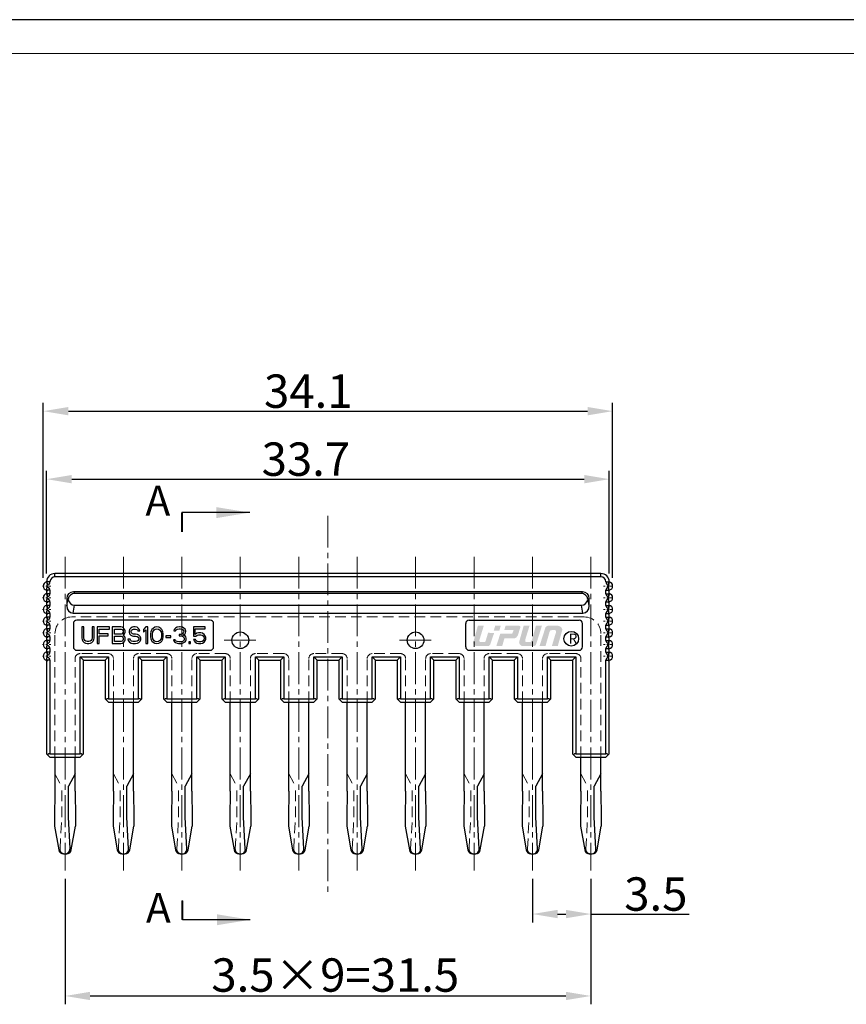
# Model space of a CAD drawing. Units: millimetres. Extents: x 0 to 171, y 0 to 121.
# Drawn here: x 58 to 108, y 62 to 121 of the extents above; entities that cross this region are included whole.
import ezdxf
from ezdxf.enums import TextEntityAlignment as Align

# ---------------------------------------------------------------- set-up
doc = ezdxf.new("R2010")
doc.units = ezdxf.units.MM
for name, pattern in [('CENTER', [0.6, 0.375, -0.075, 0.075, -0.075]), ('CENTER2', [28.575, 19.05, -3.175, 3.175, -3.175]), ('DASHED2', [9.525, 6.35, -3.175])]:
    doc.linetypes.add(name, pattern=pattern)
doc.layers.get('Defpoints').update_dxf_attribs({"color": 8})
doc.layers.add('cu', color=3, linetype='Continuous', lineweight=25)
for name, color, linetype in [('dian', 1, 'CENTER2'), ('Dim', 4, 'Continuous'), ('XI', 7, 'Continuous'), ('xu', 2, 'DASHED2'), ('细实线层', 7, 'Continuous'), ('轮廓线层', 3, 'Continuous')]:
    doc.layers.add(name, color=color, linetype=linetype)
doc.styles.add('Dim', font='txt.shx', dxfattribs={"width": 0.9})
doc.styles.get("Standard").update_dxf_attribs({"font": 'txt', "bigfont": 'gbcbig.shx'})
doc.dimstyles.new('1比1', dxfattribs={"dimtxt": 3.5, "dimasz": 2.5, "dimexe": 1.25, "dimexo": 0, "dimgap": 0.5, "dimtad": 1, "dimdec": 1, "dimzin": 0, "dimdsep": 46, "dimtxsty": 'Dim', "dimcen": -2.5, "dimadec": 0, "dimazin": 0, "dimtfac": 1, "dimtdec": 1, "dimtmove": 0, "dimatfit": 3, "dimfxl": 0, "dimtolj": 1, "dimtzin": 0, "dimarcsym": 0})
doc.dimstyles.new('1比1-S', dxfattribs={"dimtxt": 2, "dimasz": 1.5, "dimexe": 0.5, "dimexo": 0.5, "dimgap": 0.2, "dimtad": 1, "dimdsep": 46, "dimtxsty": 'Dim', "dimcen": 0, "dimadec": 1, "dimazin": 2, "dimtfac": 1, "dimtmove": 0, "dimatfit": 3, "dimfxl": 0, "dimtolj": 1, "dimtzin": 0, "dimarcsym": 0})

# ---------------------------------------------------------------- blocks, each defined once
blk = doc.blocks.new('*D89')
at = {"layer": 'Defpoints', "color": 0, "lineweight": 15}
for p in [(60.974, 69.705), (92.474, 69.705), (92.474, 62.187)]:
    blk.add_point(p, dxfattribs=at)
at = {"layer": 'Dim', "color": 0, "lineweight": -2}
for p, q in [((60.974, 69.205), (60.974, 61.687)), ((92.474, 69.205), (92.474, 61.687)), ((62.474, 62.187), (90.974, 62.187))]:
    blk.add_line(p, q, dxfattribs=at)
at = {"layer": 'Dim', "color": 0, "lineweight": 15}
for points in [[(62.474, 62.437), (62.474, 61.937), (60.974, 62.187)], [(90.974, 62.437), (90.974, 61.937), (92.474, 62.187)]]:
    blk.add_solid(points, dxfattribs=at)
at = {"layer": 'Dim', "color": 0, "lineweight": 15, "insert": (77.162, 63.442), "char_height": 2, "attachment_point": 5, "style": 'Dim'}
blk.add_mtext('\\A1;3.5{\\Ftxt,gbcbig|c134;×}9=31.5', dxfattribs=at)
blk = doc.blocks.new('*D90')
at = {"layer": 'Defpoints', "color": 0, "lineweight": 15}
for p in [(88.974, 69.705), (92.474, 69.705), (92.474, 67.097)]:
    blk.add_point(p, dxfattribs=at)
at = {"layer": 'Dim', "color": 0, "lineweight": -2}
for p, q in [((88.974, 69.205), (88.974, 66.597)), ((92.474, 69.205), (92.474, 66.597)), ((90.474, 67.097), (90.974, 67.097)), ((92.474, 67.097), (98.361, 67.097))]:
    blk.add_line(p, q, dxfattribs=at)
at = {"layer": 'Dim', "color": 0, "lineweight": 15}
for points in [[(90.474, 67.347), (90.474, 66.847), (88.974, 67.097)], [(90.974, 67.347), (90.974, 66.847), (92.474, 67.097)]]:
    blk.add_solid(points, dxfattribs=at)
at = {"layer": 'Dim', "color": 0, "lineweight": 15, "insert": (96.361, 68.297), "char_height": 2, "attachment_point": 5, "style": 'Dim'}
blk.add_mtext('\\A1;3.5', dxfattribs=at)
blk = doc.blocks.new('*D91')
at = {"layer": 'Defpoints', "color": 0, "lineweight": 15}
for p in [(93.574, 93.162), (59.874, 87.005), (93.574, 87.005)]:
    blk.add_point(p, dxfattribs=at)
at = {"layer": 'Dim', "color": 0, "lineweight": -2}
for p, q in [((59.874, 87.505), (59.874, 93.662)), ((93.574, 87.505), (93.574, 93.662)), ((61.374, 93.162), (92.074, 93.162))]:
    blk.add_line(p, q, dxfattribs=at)
at = {"layer": 'Dim', "color": 0, "lineweight": 15}
for points in [[(61.374, 93.412), (61.374, 92.912), (59.874, 93.162)], [(92.074, 93.412), (92.074, 92.912), (93.574, 93.162)]]:
    blk.add_solid(points, dxfattribs=at)
at = {"layer": 'Dim', "color": 0, "lineweight": 15, "insert": (75.4, 94.362), "char_height": 2, "attachment_point": 5, "style": 'Dim'}
blk.add_mtext('\\A1;33.7', dxfattribs=at)
blk = doc.blocks.new('*D92')
at = {"layer": 'Defpoints', "color": 0, "lineweight": 15}
for p in [(93.774, 97.237), (59.674, 86.755), (93.774, 86.755)]:
    blk.add_point(p, dxfattribs=at)
at = {"layer": 'Dim', "color": 0, "lineweight": -2}
for p, q in [((59.674, 87.255), (59.674, 97.737)), ((93.774, 87.255), (93.774, 97.737)), ((61.174, 97.237), (92.274, 97.237))]:
    blk.add_line(p, q, dxfattribs=at)
at = {"layer": 'Dim', "color": 0, "lineweight": 15}
for points in [[(61.174, 97.487), (61.174, 96.987), (59.674, 97.237)], [(92.274, 97.487), (92.274, 96.987), (93.774, 97.237)]]:
    blk.add_solid(points, dxfattribs=at)
at = {"layer": 'Dim', "color": 0, "lineweight": 15, "insert": (75.544, 98.437), "char_height": 2, "attachment_point": 5, "style": 'Dim'}
blk.add_mtext('\\A1;34.1', dxfattribs=at)

msp = doc.modelspace()

# ---------------------------------------------------------------- hatches: boundary and pattern name
at = {"layer": 'XI'}
h = msp.add_hatch(color=256, dxfattribs=at)
h.paths.add_polyline_path([(86.677, 83.946), (86.312, 83.954), (86.168, 83.462), (86.15, 83.435), (86.13, 83.413), (86.099, 83.404), (85.872, 83.394), (85.832, 83.412), (85.803, 83.431), (85.794, 83.451), (85.795, 83.528), (86.059, 84.385), (85.793, 84.385), (85.704, 84.385), (85.43, 83.403), (85.431, 83.352), (85.439, 83.309), (85.457, 83.272), (85.496, 83.222), (85.543, 83.189), (85.583, 83.166), (85.603, 83.157), (86.338, 83.157), (86.373, 83.179), (86.437, 83.241)])
h.paths.add_polyline_path([(87.073, 84.385), (86.738, 84.385), (86.657, 84.089), (86.993, 84.089)])
h.paths.add_polyline_path([(88.243, 84.309), (88.234, 84.338), (88.215, 84.357), (88.163, 84.385), (87.365, 84.385), (87.284, 84.119), (87.841, 84.119), (87.762, 83.901), (87.043, 83.901), (86.807, 83.157), (87.161, 83.157), (87.292, 83.624), (87.918, 83.624), (87.997, 83.672), (88.05, 83.728), (88.089, 83.785), (88.242, 84.259)])
h = msp.add_hatch(color=256, dxfattribs=at)
h.paths.add_polyline_path([(90.755, 84.158), (90.745, 84.205), (90.687, 84.29), (90.643, 84.324), (90.598, 84.349), (90.543, 84.367), (90.443, 84.385), (89.974, 84.385), (89.862, 84.367), (89.816, 84.339), (89.777, 84.309), (89.748, 84.271), (89.393, 83.157), (89.751, 83.157), (89.997, 84.014), (90.017, 84.053), (90.035, 84.08), (90.055, 84.1), (90.083, 84.11), (90.305, 84.119), (90.352, 84.101), (90.38, 84.082), (90.381, 84.062), (90.39, 84.045), (90.39, 84.013), (90.132, 83.157), (90.487, 83.157), (90.755, 84.111)])
h.paths.add_polyline_path([(89.542, 84.385), (89.183, 84.385), (88.929, 83.501), (88.912, 83.465), (88.892, 83.434), (88.871, 83.414), (88.842, 83.404), (88.612, 83.395), (88.573, 83.413), (88.546, 83.43), (88.535, 83.452), (88.535, 83.528), (88.801, 84.385), (88.446, 84.385), (88.174, 83.399), (88.176, 83.356), (88.186, 83.308), (88.242, 83.226), (88.278, 83.198), (88.347, 83.157), (89.081, 83.157), (89.118, 83.179), (89.155, 83.207), (89.183, 83.245)])

# ---------------------------------------------------------------- linework, layer by layer
at = {"layer": 'cu', "color": 1, "linetype": 'CENTER', "lineweight": 15, "ltscale": 0.2}
for p, q in [((59.624, 86.755), (60.224, 86.755)), ((59.924, 86.455), (59.924, 87.055)), ((93.224, 86.755), (93.824, 86.755)), ((93.524, 86.455), (93.524, 87.055)), ((59.924, 85.755), (59.924, 86.355)), ((93.524, 85.755), (93.524, 86.355)), ((59.624, 86.055), (60.224, 86.055)), ((59.924, 85.055), (59.924, 85.655)), ((93.224, 86.055), (93.824, 86.055)), ((93.524, 85.055), (93.524, 85.655)), ((59.624, 85.355), (60.224, 85.355)), ((93.224, 85.355), (93.824, 85.355)), ((59.624, 84.655), (60.224, 84.655)), ((59.924, 84.355), (59.924, 84.955)), ((93.224, 84.655), (93.824, 84.655)), ((93.524, 84.355), (93.524, 84.955)), ((59.624, 83.955), (60.224, 83.955)), ((59.924, 83.655), (59.924, 84.255)), ((93.224, 83.955), (93.824, 83.955)), ((93.524, 83.655), (93.524, 84.255)), ((59.624, 83.255), (60.224, 83.255)), ((59.924, 82.955), (59.924, 83.555)), ((93.224, 83.255), (93.824, 83.255)), ((93.524, 82.955), (93.524, 83.555)), ((59.924, 82.255), (59.924, 82.855)), ((93.524, 82.255), (93.524, 82.855)), ((59.624, 82.555), (60.224, 82.555)), ((93.224, 82.555), (93.824, 82.555))]:
    msp.add_line(p, q, dxfattribs=at)
at = {"layer": 'dian', "lineweight": 15, "ltscale": 0.1}
for p, q in [((76.724, 90.966), (76.724, 68.227)), ((60.974, 88.505), (60.974, 69.705)), ((64.474, 88.505), (64.474, 69.705)), ((67.974, 88.505), (67.974, 69.705)), ((71.474, 88.505), (71.474, 69.705)), ((74.974, 88.505), (74.974, 69.705)), ((78.474, 88.505), (78.474, 69.705)), ((81.974, 88.505), (81.974, 69.705)), ((85.474, 88.505), (85.474, 69.705)), ((88.974, 88.505), (88.974, 69.705)), ((92.474, 88.505), (92.474, 69.705)), ((70.499, 83.505), (72.449, 83.505)), ((80.999, 83.505), (82.949, 83.505))]:
    msp.add_line(p, q, dxfattribs=at)
at = {"layer": 'Dim', "lineweight": 15, "const_width": 0.125}
for points in [[(67.974, 90.005), (67.974, 91.158)], [(68.005, 67.909), (68.005, 66.755)]]:
    msp.add_lwpolyline(points, dxfattribs=at)
at = {"layer": 'XI'}
msp.add_circle((91.297, 83.598), 0.44, dxfattribs=at)
at = {"layer": 'xu', "lineweight": 15, "ltscale": 0.1}
for p, q in [((92.074, 84.905), (61.374, 84.905)), ((60.374, 76.505), (60.374, 83.905)), ((93.074, 76.505), (93.074, 83.905)), ((63.574, 82.705), (61.874, 82.705)), ((67.074, 82.705), (65.374, 82.705)), ((70.574, 82.705), (68.874, 82.705)), ((74.074, 82.705), (72.374, 82.705)), ((77.574, 82.705), (75.874, 82.705)), ((81.074, 82.705), (79.374, 82.705)), ((84.574, 82.705), (82.874, 82.705)), ((88.074, 82.705), (86.374, 82.705)), ((91.574, 82.705), (89.874, 82.705)), ((61.574, 76.505), (61.574, 82.405)), ((63.874, 79.805), (63.874, 82.405)), ((65.074, 79.805), (65.074, 82.405)), ((67.374, 79.805), (67.374, 82.405)), ((68.574, 79.805), (68.574, 82.405)), ((70.874, 79.805), (70.874, 82.405)), ((72.074, 79.805), (72.074, 82.405)), ((74.374, 79.805), (74.374, 82.405)), ((75.574, 79.805), (75.574, 82.405)), ((77.874, 79.805), (77.874, 82.405)), ((79.074, 79.805), (79.074, 82.405)), ((81.374, 79.805), (81.374, 82.405)), ((82.574, 79.805), (82.574, 82.405)), ((84.874, 79.805), (84.874, 82.405)), ((86.074, 79.805), (86.074, 82.405)), ((88.374, 79.805), (88.374, 82.405)), ((89.574, 79.805), (89.574, 82.405)), ((91.874, 76.505), (91.874, 82.405)), ((60.374, 75.505), (60.774, 74.755)), ((63.874, 75.505), (64.274, 74.755)), ((67.374, 75.505), (67.774, 74.755)), ((70.874, 75.505), (71.274, 74.755)), ((74.374, 75.505), (74.774, 74.755)), ((77.874, 75.505), (78.274, 74.755)), ((81.374, 75.505), (81.774, 74.755)), ((84.874, 75.505), (85.274, 74.755)), ((88.374, 75.505), (88.774, 74.755)), ((91.874, 75.505), (92.274, 74.755)), ((60.774, 72.905), (60.774, 74.755)), ((64.274, 72.905), (64.274, 74.755)), ((67.774, 72.905), (67.774, 74.755)), ((71.274, 72.905), (71.274, 74.755)), ((74.774, 72.905), (74.774, 74.755)), ((78.274, 72.905), (78.274, 74.755)), ((81.774, 72.905), (81.774, 74.755)), ((85.274, 72.905), (85.274, 74.755)), ((88.774, 72.905), (88.774, 74.755)), ((92.274, 72.905), (92.274, 74.755)), ((60.674, 70.999), (60.774, 72.905)), ((64.174, 70.999), (64.274, 72.905)), ((67.674, 70.999), (67.774, 72.905)), ((71.174, 70.999), (71.274, 72.905)), ((74.674, 70.999), (74.774, 72.905)), ((78.174, 70.999), (78.274, 72.905)), ((81.674, 70.999), (81.774, 72.905)), ((85.174, 70.999), (85.274, 72.905)), ((88.674, 70.999), (88.774, 72.905)), ((92.174, 70.999), (92.274, 72.905))]:
    msp.add_line(p, q, dxfattribs=at)
for centre, radius, start, end in [((61.374, 83.905), 1, 90, 180), ((92.074, 83.905), 1, 0, 90), ((61.874, 82.405), 0.3, 90, 180), ((63.574, 82.405), 0.3, 0, 90), ((65.374, 82.405), 0.3, 90, 180), ((67.074, 82.405), 0.3, 0, 90), ((68.874, 82.405), 0.3, 90, 180), ((70.574, 82.405), 0.3, 0, 90), ((72.374, 82.405), 0.3, 90, 180), ((74.074, 82.405), 0.3, 0, 90), ((75.874, 82.405), 0.3, 90, 180), ((77.574, 82.405), 0.3, 0, 90), ((79.374, 82.405), 0.3, 90, 180), ((81.074, 82.405), 0.3, 0, 90), ((82.874, 82.405), 0.3, 90, 180), ((84.574, 82.405), 0.3, 0, 90), ((86.374, 82.405), 0.3, 90, 180), ((88.074, 82.405), 0.3, 0, 90), ((89.874, 82.405), 0.3, 90, 180), ((91.574, 82.405), 0.3, 0, 90), ((60.954, 70.985), 0.28, 177, 270), ((64.454, 70.985), 0.28, 177, 270), ((67.954, 70.985), 0.28, 177, 270), ((71.454, 70.985), 0.28, 177, 270), ((74.954, 70.985), 0.28, 177, 270), ((78.454, 70.985), 0.28, 177, 270), ((81.954, 70.985), 0.28, 177, 270), ((85.454, 70.985), 0.28, 177, 270), ((88.954, 70.985), 0.28, 177, 270), ((92.454, 70.985), 0.28, 177, 270)]:
    msp.add_arc(centre, radius, start, end, dxfattribs=at)
at = {"layer": '细实线层', "linetype": 'Continuous'}
msp.add_line((170.688, 120.701), (0, 120.701), dxfattribs=at)
at = {"layer": '轮廓线层', "lineweight": 15}
msp.add_line((168.656, 118.669), (2.032, 118.669), dxfattribs=at)
at = {"layer": '轮廓线层'}
for p, q in [((60.374, 87.305), (60.374, 87.505)), ((93.074, 87.505), (60.374, 87.505)), ((93.074, 87.305), (93.074, 87.505)), ((59.874, 87.005), (59.874, 86.999)), ((60.074, 87.005), (59.874, 87.005)), ((59.874, 86.999), (59.914, 86.804)), ((60.074, 86.999), (59.874, 86.999)), ((60.074, 87.005), (60.074, 86.999)), ((93.074, 87.305), (60.374, 87.305)), ((93.374, 87.005), (93.574, 87.005)), ((93.374, 86.999), (93.374, 87.005)), ((93.374, 86.999), (93.574, 86.999)), ((93.574, 86.999), (93.534, 86.804)), ((93.574, 86.999), (93.574, 87.005)), ((59.874, 86.51), (59.914, 86.706)), ((59.874, 86.51), (59.874, 86.299)), ((60.074, 86.51), (59.874, 86.51)), ((59.874, 86.299), (59.914, 86.104)), ((60.074, 86.299), (59.874, 86.299)), ((60.074, 86.51), (60.074, 86.299)), ((61.473, 86.405), (61.56, 86.317)), ((91.976, 86.405), (61.473, 86.405)), ((91.888, 86.317), (61.56, 86.317)), ((91.976, 86.405), (91.888, 86.317)), ((93.374, 86.51), (93.574, 86.51)), ((93.374, 86.299), (93.374, 86.51)), ((93.374, 86.299), (93.574, 86.299)), ((93.574, 86.51), (93.534, 86.706)), ((93.574, 86.299), (93.534, 86.104)), ((93.574, 86.299), (93.574, 86.51)), ((59.874, 85.81), (59.914, 86.006)), ((59.874, 85.81), (59.874, 85.599)), ((60.074, 85.81), (59.874, 85.81)), ((59.874, 85.599), (59.914, 85.404)), ((60.074, 85.599), (59.874, 85.599)), ((60.074, 85.81), (60.074, 85.599)), ((61.074, 86.006), (61.074, 85.563)), ((61.074, 86.006), (61.144, 85.936)), ((61.074, 85.563), (61.144, 85.936)), ((61.144, 85.936), (61.165, 85.972)), ((61.461, 85.138), (61.549, 85.605)), ((61.549, 85.605), (91.9, 85.605)), ((91.988, 85.138), (91.9, 85.605)), ((92.283, 85.972), (92.304, 85.936)), ((92.374, 86.006), (92.304, 85.936)), ((92.374, 85.563), (92.304, 85.936)), ((92.374, 85.563), (92.374, 86.006)), ((93.374, 85.81), (93.574, 85.81)), ((93.374, 85.599), (93.374, 85.81)), ((93.374, 85.599), (93.574, 85.599)), ((93.574, 85.81), (93.534, 86.006)), ((93.574, 85.599), (93.534, 85.404)), ((93.574, 85.599), (93.574, 85.81)), ((59.874, 85.11), (59.914, 85.306)), ((59.874, 85.11), (59.874, 84.899)), ((60.074, 85.11), (59.874, 85.11)), ((60.074, 85.11), (60.074, 84.899)), ((61.461, 85.138), (91.988, 85.138)), ((93.374, 85.11), (93.574, 85.11)), ((93.374, 84.899), (93.374, 85.11)), ((93.574, 85.11), (93.534, 85.306)), ((93.574, 84.899), (93.574, 85.11)), ((59.874, 84.899), (59.914, 84.704)), ((60.074, 84.899), (59.874, 84.899)), ((59.874, 84.41), (59.914, 84.606)), ((59.874, 84.41), (59.874, 84.199)), ((60.074, 84.41), (59.874, 84.41)), ((60.074, 84.41), (60.074, 84.199)), ((61.474, 84.505), (61.474, 83.105)), ((69.674, 84.705), (61.674, 84.705)), ((69.874, 83.105), (69.874, 84.505)), ((84.974, 83.105), (84.974, 84.505)), ((85.174, 84.705), (91.774, 84.705)), ((91.974, 83.105), (91.974, 84.505)), ((93.374, 84.899), (93.574, 84.899)), ((93.374, 84.41), (93.574, 84.41)), ((93.374, 84.199), (93.374, 84.41)), ((93.574, 84.899), (93.534, 84.704)), ((93.574, 84.41), (93.534, 84.606)), ((93.574, 84.199), (93.574, 84.41)), ((59.874, 84.199), (59.914, 84.004)), ((60.074, 84.199), (59.874, 84.199)), ((59.874, 83.71), (59.914, 83.906)), ((61.974, 84.305), (61.974, 83.645)), ((62.099, 84.305), (61.974, 84.305)), ((62.099, 83.645), (62.099, 84.305)), ((62.599, 84.305), (62.599, 83.645)), ((62.724, 84.305), (62.599, 84.305)), ((62.724, 83.645), (62.724, 84.305)), ((62.891, 84.305), (62.891, 83.305)), ((63.641, 84.305), (62.891, 84.305)), ((63.016, 83.9), (63.016, 84.177)), ((63.016, 84.177), (63.641, 84.177)), ((63.558, 83.9), (63.016, 83.9)), ((63.558, 83.773), (63.558, 83.9)), ((63.641, 84.177), (63.641, 84.305)), ((63.808, 84.305), (63.808, 83.305)), ((64.308, 84.305), (63.808, 84.305)), ((63.933, 83.879), (63.933, 84.177)), ((63.933, 84.177), (64.329, 84.177)), ((64.329, 83.879), (63.933, 83.879)), ((64.412, 84.283), (64.308, 84.305)), ((64.329, 84.177), (64.391, 84.156)), ((64.391, 83.9), (64.329, 83.879)), ((64.391, 84.156), (64.433, 84.113)), ((64.433, 83.943), (64.391, 83.9)), ((64.495, 84.219), (64.412, 84.283)), ((64.433, 84.113), (64.454, 84.049)), ((64.454, 84.007), (64.433, 83.943)), ((64.454, 84.049), (64.454, 84.007)), ((64.454, 83.815), (64.495, 83.836)), ((64.495, 83.794), (64.454, 83.815)), ((64.558, 84.134), (64.495, 84.219)), ((64.495, 83.836), (64.558, 83.922)), ((64.579, 84.07), (64.558, 84.134)), ((64.558, 83.922), (64.579, 83.985)), ((64.579, 83.985), (64.579, 84.07)), ((64.829, 84.156), (64.808, 84.07)), ((64.808, 84.07), (64.808, 83.985)), ((64.808, 83.985), (64.829, 83.9)), ((64.912, 84.241), (64.829, 84.156)), ((64.829, 83.9), (64.912, 83.815)), ((64.995, 84.283), (64.912, 84.241)), ((64.912, 83.815), (64.995, 83.773)), ((64.933, 84.049), (64.954, 84.113)), ((64.933, 84.007), (64.933, 84.049)), ((64.954, 83.943), (64.933, 84.007)), ((64.954, 84.113), (65.016, 84.156)), ((65.016, 83.9), (64.954, 83.943)), ((65.079, 84.305), (64.995, 84.283)), ((65.016, 84.156), (65.079, 84.177)), ((65.079, 83.879), (65.016, 83.9)), ((65.183, 84.305), (65.079, 84.305)), ((65.079, 84.177), (65.204, 84.177)), ((65.204, 83.879), (65.079, 83.879)), ((65.287, 84.283), (65.183, 84.305)), ((65.204, 84.177), (65.266, 84.156)), ((65.308, 83.858), (65.204, 83.879)), ((65.266, 84.156), (65.308, 84.113)), ((65.37, 84.219), (65.287, 84.283)), ((65.308, 84.113), (65.329, 84.07)), ((65.391, 83.815), (65.308, 83.858)), ((65.329, 84.07), (65.454, 84.07)), ((65.433, 84.134), (65.37, 84.219)), ((65.474, 83.73), (65.391, 83.815)), ((65.454, 84.07), (65.433, 84.134)), ((65.808, 84.305), (65.683, 84.156)), ((65.683, 84.156), (65.683, 83.985)), ((65.683, 83.985), (65.808, 84.134)), ((65.933, 84.305), (65.808, 84.305)), ((65.808, 84.134), (65.808, 83.305)), ((65.933, 83.305), (65.933, 84.305)), ((66.12, 84.007), (66.099, 83.9)), ((66.099, 83.9), (66.099, 83.709)), ((66.141, 84.07), (66.12, 84.007)), ((66.183, 84.156), (66.141, 84.07)), ((66.245, 84.219), (66.183, 84.156)), ((66.204, 83.879), (66.224, 84.007)), ((66.204, 83.73), (66.204, 83.879)), ((66.224, 84.007), (66.308, 84.134)), ((66.349, 84.283), (66.245, 84.219)), ((66.308, 84.134), (66.37, 84.177)), ((66.474, 84.305), (66.349, 84.283)), ((66.37, 84.177), (66.474, 84.198)), ((66.599, 84.283), (66.474, 84.305)), ((66.474, 84.198), (66.579, 84.177)), ((66.579, 84.177), (66.641, 84.134)), ((66.704, 84.219), (66.599, 84.283)), ((66.641, 84.134), (66.724, 84.007)), ((66.766, 84.156), (66.704, 84.219)), ((66.724, 84.007), (66.745, 83.879)), ((66.745, 83.879), (66.745, 83.73)), ((66.808, 84.07), (66.766, 84.156)), ((66.829, 84.007), (66.808, 84.07)), ((66.849, 83.9), (66.829, 84.007)), ((66.849, 83.709), (66.849, 83.9)), ((67.516, 84.156), (67.495, 84.07)), ((67.495, 84.07), (67.599, 84.07)), ((67.599, 84.241), (67.516, 84.156)), ((67.683, 84.283), (67.599, 84.241)), ((67.599, 84.07), (67.641, 84.134)), ((67.641, 84.134), (67.704, 84.177)), ((67.829, 84.305), (67.683, 84.283)), ((67.704, 84.177), (67.808, 84.198)), ((67.808, 84.198), (67.891, 84.198)), ((67.808, 83.858), (67.808, 83.773)), ((67.891, 83.858), (67.808, 83.858)), ((67.87, 84.305), (67.829, 84.305)), ((68.016, 84.283), (67.87, 84.305)), ((67.891, 84.198), (67.995, 84.177)), ((68.016, 83.9), (67.891, 83.858)), ((67.995, 84.177), (68.058, 84.134)), ((68.099, 84.241), (68.016, 84.283)), ((68.058, 83.943), (68.016, 83.9)), ((68.058, 84.134), (68.099, 84.07)), ((68.099, 84.028), (68.058, 83.943)), ((68.058, 83.815), (68.141, 83.879)), ((68.162, 83.773), (68.058, 83.815)), ((68.183, 84.156), (68.099, 84.241)), ((68.099, 84.07), (68.099, 84.028)), ((68.141, 83.879), (68.183, 83.943)), ((68.204, 84.07), (68.183, 84.156)), ((68.183, 83.943), (68.204, 84.028)), ((68.204, 84.028), (68.204, 84.07)), ((68.662, 84.305), (68.662, 83.751)), ((69.37, 84.305), (68.662, 84.305)), ((68.766, 83.858), (68.766, 84.198)), ((68.766, 84.198), (69.37, 84.198)), ((68.87, 83.922), (68.766, 83.858)), ((68.808, 83.751), (68.891, 83.815)), ((68.974, 83.943), (68.87, 83.922)), ((68.891, 83.815), (68.974, 83.836)), ((69.099, 83.943), (68.974, 83.943)), ((68.974, 83.836), (69.099, 83.836)), ((69.204, 83.922), (69.099, 83.943)), ((69.099, 83.836), (69.183, 83.815)), ((69.183, 83.815), (69.245, 83.773)), ((69.308, 83.858), (69.204, 83.922)), ((69.37, 83.773), (69.308, 83.858)), ((69.37, 84.198), (69.37, 84.305)), ((93.374, 84.199), (93.574, 84.199)), ((93.574, 84.199), (93.534, 84.004)), ((93.574, 83.71), (93.534, 83.906)), ((59.874, 83.71), (59.874, 83.499)), ((60.074, 83.71), (59.874, 83.71)), ((59.874, 83.499), (59.914, 83.304)), ((60.074, 83.499), (59.874, 83.499)), ((60.074, 83.71), (60.074, 83.499)), ((61.974, 83.645), (61.995, 83.539)), ((61.995, 83.539), (62.037, 83.453)), ((62.037, 83.453), (62.12, 83.368)), ((62.12, 83.56), (62.099, 83.645)), ((62.162, 83.496), (62.12, 83.56)), ((62.12, 83.368), (62.204, 83.326)), ((62.224, 83.453), (62.162, 83.496)), ((62.204, 83.326), (62.308, 83.305)), ((62.308, 83.432), (62.224, 83.453)), ((62.391, 83.432), (62.308, 83.432)), ((62.308, 83.305), (62.391, 83.305)), ((62.474, 83.453), (62.391, 83.432)), ((62.391, 83.305), (62.495, 83.326)), ((62.537, 83.496), (62.474, 83.453)), ((62.495, 83.326), (62.579, 83.368)), ((62.579, 83.56), (62.537, 83.496)), ((62.599, 83.645), (62.579, 83.56)), ((62.579, 83.368), (62.662, 83.453)), ((62.662, 83.453), (62.704, 83.539)), ((62.704, 83.539), (62.724, 83.645)), ((62.891, 83.305), (63.016, 83.305)), ((63.016, 83.305), (63.016, 83.773)), ((63.016, 83.773), (63.558, 83.773)), ((63.808, 83.305), (64.308, 83.305)), ((63.933, 83.432), (63.933, 83.751)), ((63.933, 83.751), (64.329, 83.751)), ((64.329, 83.432), (63.933, 83.432)), ((64.308, 83.305), (64.412, 83.326)), ((64.329, 83.751), (64.391, 83.73)), ((64.391, 83.453), (64.329, 83.432)), ((64.391, 83.73), (64.433, 83.688)), ((64.433, 83.496), (64.391, 83.453)), ((64.412, 83.326), (64.495, 83.39)), ((64.433, 83.688), (64.454, 83.624)), ((64.454, 83.56), (64.433, 83.496)), ((64.454, 83.624), (64.454, 83.56)), ((64.558, 83.709), (64.495, 83.794)), ((64.495, 83.39), (64.558, 83.475)), ((64.579, 83.645), (64.558, 83.709)), ((64.558, 83.475), (64.579, 83.539)), ((64.579, 83.539), (64.579, 83.645)), ((64.745, 83.581), (64.766, 83.496)), ((64.87, 83.581), (64.745, 83.581)), ((64.766, 83.496), (64.829, 83.39)), ((64.829, 83.39), (64.933, 83.326)), ((64.891, 83.517), (64.87, 83.581)), ((64.954, 83.453), (64.891, 83.517)), ((64.933, 83.326), (65.037, 83.305)), ((65.037, 83.432), (64.954, 83.453)), ((64.995, 83.773), (65.079, 83.751)), ((65.204, 83.432), (65.037, 83.432)), ((65.037, 83.305), (65.204, 83.305)), ((65.079, 83.751), (65.204, 83.751)), ((65.204, 83.751), (65.287, 83.73)), ((65.287, 83.453), (65.204, 83.432)), ((65.204, 83.305), (65.308, 83.326)), ((65.287, 83.73), (65.349, 83.688)), ((65.349, 83.496), (65.287, 83.453)), ((65.308, 83.326), (65.391, 83.368)), ((65.349, 83.688), (65.391, 83.624)), ((65.391, 83.56), (65.349, 83.496)), ((65.391, 83.624), (65.391, 83.56)), ((65.391, 83.368), (65.474, 83.453)), ((65.516, 83.645), (65.474, 83.73)), ((65.474, 83.453), (65.516, 83.539)), ((65.516, 83.539), (65.516, 83.645)), ((65.808, 83.305), (65.933, 83.305)), ((66.099, 83.709), (66.12, 83.602)), ((66.12, 83.602), (66.141, 83.539)), ((66.141, 83.539), (66.183, 83.453)), ((66.183, 83.453), (66.245, 83.39)), ((66.224, 83.602), (66.204, 83.73)), ((66.308, 83.475), (66.224, 83.602)), ((66.245, 83.39), (66.349, 83.326)), ((66.37, 83.432), (66.308, 83.475)), ((66.349, 83.326), (66.474, 83.305)), ((66.474, 83.411), (66.37, 83.432)), ((66.579, 83.432), (66.474, 83.411)), ((66.474, 83.305), (66.599, 83.326)), ((66.641, 83.475), (66.579, 83.432)), ((66.599, 83.326), (66.704, 83.39)), ((66.724, 83.602), (66.641, 83.475)), ((66.704, 83.39), (66.766, 83.453)), ((66.745, 83.73), (66.724, 83.602)), ((66.766, 83.453), (66.808, 83.539)), ((66.808, 83.539), (66.829, 83.602)), ((66.829, 83.602), (66.849, 83.709)), ((67.016, 83.773), (67.016, 83.666)), ((67.308, 83.773), (67.016, 83.773)), ((67.016, 83.666), (67.308, 83.666)), ((67.308, 83.666), (67.308, 83.773)), ((67.474, 83.539), (67.495, 83.475)), ((67.579, 83.539), (67.474, 83.539)), ((67.495, 83.475), (67.537, 83.411)), ((67.537, 83.411), (67.599, 83.368)), ((67.599, 83.496), (67.579, 83.539)), ((67.641, 83.453), (67.599, 83.496)), ((67.599, 83.368), (67.683, 83.326)), ((67.683, 83.432), (67.641, 83.453)), ((67.787, 83.411), (67.683, 83.432)), ((67.683, 83.326), (67.766, 83.305)), ((67.766, 83.305), (67.933, 83.305)), ((67.912, 83.411), (67.787, 83.411)), ((67.808, 83.773), (67.891, 83.773)), ((67.891, 83.773), (68.016, 83.751)), ((68.016, 83.432), (67.912, 83.411)), ((67.933, 83.305), (68.016, 83.326)), ((68.016, 83.751), (68.079, 83.709)), ((68.058, 83.453), (68.016, 83.432)), ((68.016, 83.326), (68.099, 83.368)), ((68.099, 83.496), (68.058, 83.453)), ((68.079, 83.709), (68.12, 83.624)), ((68.12, 83.539), (68.099, 83.496)), ((68.099, 83.368), (68.162, 83.411)), ((68.12, 83.624), (68.12, 83.539)), ((68.204, 83.709), (68.162, 83.773)), ((68.162, 83.411), (68.204, 83.475)), ((68.224, 83.624), (68.204, 83.709)), ((68.204, 83.475), (68.224, 83.539)), ((68.224, 83.539), (68.224, 83.624)), ((68.391, 83.411), (68.391, 83.305)), ((68.495, 83.411), (68.391, 83.411)), ((68.391, 83.305), (68.495, 83.305)), ((68.495, 83.305), (68.495, 83.411)), ((68.662, 83.751), (68.808, 83.751)), ((68.662, 83.56), (68.704, 83.475)), ((68.787, 83.56), (68.662, 83.56)), ((68.704, 83.475), (68.766, 83.39)), ((68.766, 83.39), (68.87, 83.326)), ((68.829, 83.475), (68.787, 83.56)), ((68.891, 83.432), (68.829, 83.475)), ((68.87, 83.326), (68.974, 83.305)), ((68.974, 83.411), (68.891, 83.432)), ((69.099, 83.411), (68.974, 83.411)), ((68.974, 83.305), (69.099, 83.305)), ((69.183, 83.432), (69.099, 83.411)), ((69.099, 83.305), (69.204, 83.326)), ((69.245, 83.475), (69.183, 83.432)), ((69.204, 83.326), (69.308, 83.39)), ((69.245, 83.773), (69.287, 83.709)), ((69.287, 83.539), (69.245, 83.475)), ((69.287, 83.709), (69.308, 83.645)), ((69.308, 83.602), (69.287, 83.539)), ((69.308, 83.645), (69.308, 83.602)), ((69.308, 83.39), (69.37, 83.475)), ((69.412, 83.666), (69.37, 83.773)), ((69.37, 83.475), (69.412, 83.581)), ((69.412, 83.581), (69.412, 83.666)), ((93.374, 83.71), (93.574, 83.71)), ((93.374, 83.499), (93.374, 83.71)), ((93.374, 83.499), (93.574, 83.499)), ((93.574, 83.499), (93.534, 83.304)), ((93.574, 83.499), (93.574, 83.71)), ((59.874, 83.01), (59.914, 83.206)), ((59.874, 83.01), (59.874, 82.799)), ((60.074, 83.01), (59.874, 83.01)), ((59.874, 82.799), (59.914, 82.604)), ((60.074, 82.799), (59.874, 82.799)), ((60.074, 83.01), (60.074, 82.799)), ((61.674, 82.905), (69.674, 82.905)), ((85.174, 82.905), (91.774, 82.905)), ((93.374, 83.01), (93.574, 83.01)), ((93.374, 82.799), (93.374, 83.01)), ((93.374, 82.799), (93.574, 82.799)), ((93.574, 83.01), (93.534, 83.206)), ((93.574, 82.799), (93.534, 82.604)), ((93.574, 82.799), (93.574, 83.01)), ((59.874, 82.31), (59.914, 82.506)), ((59.874, 82.31), (59.874, 76.705)), ((60.074, 82.31), (59.874, 82.31)), ((60.074, 82.31), (60.074, 76.705)), ((61.874, 76.705), (61.874, 82.505)), ((61.874, 82.505), (63.574, 82.505)), ((62.074, 82.305), (61.874, 82.505)), ((62.074, 76.705), (62.074, 82.305)), ((62.074, 82.305), (63.374, 82.305)), ((63.374, 82.305), (63.574, 82.505)), ((63.374, 82.305), (63.374, 80.005)), ((63.574, 82.505), (63.574, 80.005)), ((65.374, 80.005), (65.374, 82.505)), ((65.374, 82.505), (67.074, 82.505)), ((65.574, 82.305), (65.374, 82.505)), ((65.574, 80.005), (65.574, 82.305)), ((65.574, 82.305), (66.874, 82.305)), ((66.874, 82.305), (67.074, 82.505)), ((66.874, 82.305), (66.874, 80.005)), ((67.074, 82.505), (67.074, 80.005)), ((68.874, 80.005), (68.874, 82.505)), ((68.874, 82.505), (70.574, 82.505)), ((69.074, 82.305), (68.874, 82.505)), ((69.074, 80.005), (69.074, 82.305)), ((69.074, 82.305), (70.374, 82.305)), ((70.374, 82.305), (70.574, 82.505)), ((70.374, 82.305), (70.374, 80.005)), ((70.574, 82.505), (70.574, 80.005)), ((72.374, 80.005), (72.374, 82.505)), ((72.374, 82.505), (74.074, 82.505)), ((72.574, 82.305), (72.374, 82.505)), ((72.574, 80.005), (72.574, 82.305)), ((72.574, 82.305), (73.874, 82.305)), ((73.874, 82.305), (74.074, 82.505)), ((73.874, 82.305), (73.874, 80.005)), ((74.074, 82.505), (74.074, 80.005)), ((75.874, 80.005), (75.874, 82.505)), ((75.874, 82.505), (77.574, 82.505)), ((76.074, 82.305), (75.874, 82.505)), ((76.074, 80.005), (76.074, 82.305)), ((76.074, 82.305), (77.374, 82.305)), ((77.374, 82.305), (77.574, 82.505)), ((77.374, 82.305), (77.374, 80.005)), ((77.574, 82.505), (77.574, 80.005)), ((79.374, 80.005), (79.374, 82.505)), ((79.374, 82.505), (81.074, 82.505)), ((79.574, 82.305), (79.374, 82.505)), ((79.574, 80.005), (79.574, 82.305)), ((79.574, 82.305), (80.874, 82.305)), ((80.874, 82.305), (81.074, 82.505)), ((80.874, 82.305), (80.874, 80.005)), ((81.074, 82.505), (81.074, 80.005)), ((82.874, 82.505), (84.574, 82.505)), ((82.874, 80.005), (82.874, 82.505)), ((83.074, 82.305), (82.874, 82.505)), ((83.074, 82.305), (84.374, 82.305)), ((83.074, 80.005), (83.074, 82.305)), ((84.374, 82.305), (84.574, 82.505)), ((84.374, 82.305), (84.374, 80.005)), ((84.574, 82.505), (84.574, 80.005)), ((86.374, 82.505), (88.074, 82.505)), ((86.374, 80.005), (86.374, 82.505)), ((86.574, 82.305), (86.374, 82.505)), ((86.574, 82.305), (87.874, 82.305)), ((86.574, 80.005), (86.574, 82.305)), ((87.874, 82.305), (88.074, 82.505)), ((87.874, 82.305), (87.874, 80.005)), ((88.074, 82.505), (88.074, 80.005)), ((89.874, 82.505), (91.574, 82.505)), ((89.874, 80.005), (89.874, 82.505)), ((90.074, 82.305), (89.874, 82.505)), ((90.074, 82.305), (91.374, 82.305)), ((90.074, 80.005), (90.074, 82.305)), ((91.374, 82.305), (91.574, 82.505)), ((91.374, 82.305), (91.374, 76.705)), ((91.574, 82.505), (91.574, 76.705)), ((93.374, 82.31), (93.574, 82.31)), ((93.374, 76.705), (93.374, 82.31)), ((93.574, 82.31), (93.534, 82.506)), ((93.574, 76.705), (93.574, 82.31)), ((63.574, 79.805), (63.374, 80.005)), ((63.574, 80.005), (65.374, 80.005)), ((63.574, 79.805), (65.374, 79.805)), ((63.874, 74.455), (63.874, 79.805)), ((65.074, 74.455), (65.074, 79.805)), ((65.374, 79.805), (65.574, 80.005)), ((67.074, 79.805), (66.874, 80.005)), ((67.074, 80.005), (68.874, 80.005)), ((67.074, 79.805), (68.874, 79.805)), ((67.374, 74.455), (67.374, 79.805)), ((68.574, 74.455), (68.574, 79.805)), ((68.874, 79.805), (69.074, 80.005)), ((70.574, 79.805), (70.374, 80.005)), ((70.574, 80.005), (72.374, 80.005)), ((70.574, 79.805), (72.374, 79.805)), ((70.874, 74.455), (70.874, 79.805)), ((72.074, 74.455), (72.074, 79.805)), ((72.374, 79.805), (72.574, 80.005)), ((74.074, 79.805), (73.874, 80.005)), ((74.074, 80.005), (75.874, 80.005)), ((74.074, 79.805), (75.874, 79.805)), ((74.374, 74.455), (74.374, 79.805)), ((75.574, 74.455), (75.574, 79.805)), ((75.874, 79.805), (76.074, 80.005)), ((77.574, 79.805), (77.374, 80.005)), ((77.574, 80.005), (79.374, 80.005)), ((77.574, 79.805), (79.374, 79.805)), ((77.874, 74.455), (77.874, 79.805)), ((79.074, 74.455), (79.074, 79.805)), ((79.374, 79.805), (79.574, 80.005)), ((81.074, 79.805), (80.874, 80.005)), ((81.074, 80.005), (82.874, 80.005)), ((81.074, 79.805), (82.874, 79.805)), ((81.374, 74.455), (81.374, 79.805)), ((82.574, 74.455), (82.574, 79.805)), ((82.874, 79.805), (83.074, 80.005)), ((84.574, 79.805), (84.374, 80.005)), ((84.574, 80.005), (86.374, 80.005)), ((84.574, 79.805), (86.374, 79.805)), ((84.874, 74.455), (84.874, 79.805)), ((86.074, 74.455), (86.074, 79.805)), ((86.374, 79.805), (86.574, 80.005)), ((88.074, 79.805), (87.874, 80.005)), ((88.074, 80.005), (89.874, 80.005)), ((88.074, 79.805), (89.874, 79.805)), ((88.374, 74.455), (88.374, 79.805)), ((89.574, 74.455), (89.574, 79.805)), ((89.874, 79.805), (90.074, 80.005)), ((60.074, 76.505), (59.874, 76.705)), ((60.074, 76.705), (61.874, 76.705)), ((60.074, 76.505), (61.874, 76.505)), ((60.374, 76.505), (60.374, 74.455)), ((61.574, 74.455), (61.574, 76.505)), ((62.074, 76.705), (61.874, 76.505)), ((91.574, 76.505), (91.374, 76.705)), ((91.574, 76.705), (93.374, 76.705)), ((91.574, 76.505), (93.374, 76.505)), ((91.874, 74.455), (91.874, 76.505)), ((93.074, 74.455), (93.074, 76.505)), ((93.574, 76.705), (93.374, 76.505)), ((61.574, 75.505), (61.174, 74.755)), ((65.074, 75.505), (64.674, 74.755)), ((68.574, 75.505), (68.174, 74.755)), ((72.074, 75.505), (71.674, 74.755)), ((75.574, 75.505), (75.174, 74.755)), ((79.074, 75.505), (78.674, 74.755)), ((82.574, 75.505), (82.174, 74.755)), ((86.074, 75.505), (85.674, 74.755)), ((89.574, 75.505), (89.174, 74.755)), ((93.074, 75.505), (92.674, 74.755)), ((60.374, 74.455), (60.354, 72.871)), ((61.174, 72.905), (61.174, 74.755)), ((61.574, 74.455), (61.594, 72.871)), ((63.874, 74.455), (63.854, 72.871)), ((64.674, 72.905), (64.674, 74.755)), ((65.074, 74.455), (65.094, 72.871)), ((67.374, 74.455), (67.354, 72.871)), ((68.174, 72.905), (68.174, 74.755)), ((68.574, 74.455), (68.594, 72.871)), ((70.874, 74.455), (70.854, 72.871)), ((71.674, 72.905), (71.674, 74.755)), ((72.074, 74.455), (72.094, 72.871)), ((74.374, 74.455), (74.354, 72.871)), ((75.174, 72.905), (75.174, 74.755)), ((75.574, 74.455), (75.594, 72.871)), ((77.874, 74.455), (77.854, 72.871)), ((78.674, 72.905), (78.674, 74.755)), ((79.074, 74.455), (79.094, 72.871)), ((81.374, 74.455), (81.354, 72.871)), ((82.174, 72.905), (82.174, 74.755)), ((82.574, 74.455), (82.594, 72.871)), ((84.874, 74.455), (84.854, 72.871)), ((85.674, 72.905), (85.674, 74.755)), ((86.074, 74.455), (86.094, 72.871)), ((88.374, 74.455), (88.354, 72.871)), ((89.174, 72.905), (89.174, 74.755)), ((89.574, 74.455), (89.594, 72.871)), ((91.874, 74.455), (91.854, 72.871)), ((92.674, 72.905), (92.674, 74.755)), ((93.074, 74.455), (93.094, 72.871)), ((60.354, 72.871), (60.354, 72.371)), ((61.273, 71.02), (61.174, 72.905)), ((61.594, 72.871), (61.594, 72.371)), ((63.854, 72.871), (63.854, 72.371)), ((64.774, 70.999), (64.674, 72.905)), ((65.094, 72.871), (65.094, 72.371)), ((67.354, 72.871), (67.354, 72.371)), ((68.274, 70.999), (68.174, 72.905)), ((68.594, 72.871), (68.594, 72.371)), ((70.854, 72.871), (70.854, 72.371)), ((71.774, 70.999), (71.674, 72.905)), ((72.094, 72.871), (72.094, 72.371)), ((74.354, 72.871), (74.354, 72.371)), ((75.274, 70.999), (75.174, 72.905)), ((75.594, 72.871), (75.594, 72.371)), ((77.854, 72.871), (77.854, 72.371)), ((78.774, 70.999), (78.674, 72.905)), ((79.094, 72.871), (79.094, 72.371)), ((81.354, 72.871), (81.354, 72.371)), ((82.274, 70.999), (82.174, 72.905)), ((82.594, 72.871), (82.594, 72.371)), ((84.854, 72.871), (84.854, 72.371)), ((85.774, 70.999), (85.674, 72.905)), ((86.094, 72.871), (86.094, 72.371)), ((88.354, 72.871), (88.354, 72.371)), ((89.274, 70.999), (89.174, 72.905)), ((89.594, 72.871), (89.594, 72.371)), ((91.854, 72.871), (91.854, 72.371)), ((92.774, 70.999), (92.674, 72.905)), ((93.094, 72.871), (93.094, 72.371)), ((60.354, 72.371), (60.597, 70.954)), ((61.349, 70.937), (61.594, 72.371)), ((63.854, 72.371), (64.1, 70.937)), ((64.849, 70.937), (65.094, 72.371)), ((67.354, 72.371), (67.6, 70.937)), ((68.349, 70.937), (68.594, 72.371)), ((70.854, 72.371), (71.1, 70.937)), ((71.849, 70.937), (72.094, 72.371)), ((74.354, 72.371), (74.6, 70.937)), ((75.349, 70.937), (75.594, 72.371)), ((77.854, 72.371), (78.1, 70.937)), ((78.849, 70.937), (79.094, 72.371)), ((81.354, 72.371), (81.6, 70.937)), ((82.349, 70.937), (82.594, 72.371)), ((84.854, 72.371), (85.1, 70.937)), ((85.849, 70.937), (86.094, 72.371)), ((88.354, 72.371), (88.6, 70.937)), ((89.349, 70.937), (89.594, 72.371)), ((91.854, 72.371), (92.1, 70.937)), ((92.851, 70.954), (93.094, 72.371)), ((60.893, 70.705), (61.073, 70.705)), ((64.376, 70.705), (64.573, 70.705)), ((67.876, 70.705), (68.073, 70.705)), ((71.376, 70.705), (71.573, 70.705)), ((74.876, 70.705), (75.073, 70.705)), ((78.376, 70.705), (78.573, 70.705)), ((81.876, 70.705), (82.073, 70.705)), ((85.376, 70.705), (85.573, 70.705)), ((88.876, 70.705), (89.073, 70.705)), ((92.376, 70.705), (92.495, 70.705))]:
    msp.add_line(p, q, dxfattribs=at)
for centre in [(71.474, 83.505), (81.974, 83.505)]:
    msp.add_circle(centre, 0.5, dxfattribs=at)
for centre, radius, start, end in [((60.374, 87.005), 0.5, 90, 180), ((93.074, 87.005), 0.5, 0, 90), ((59.924, 86.755), 0.25, 101.53696, 258.46304), ((59.924, 86.755), 0.05, 101.53696, 258.46304), ((59.874, 86.999), 0.2, 281.53696, 0), ((60.374, 87.005), 0.3, 90, 180), ((93.074, 87.005), 0.3, 0, 90), ((93.574, 86.999), 0.2, 180, 258.46304), ((93.524, 86.755), 0.05, 281.53696, 78.46304), ((93.524, 86.755), 0.25, 281.53696, 78.46304), ((59.924, 86.055), 0.25, 101.53696, 258.46304), ((59.874, 86.51), 0.2, 0, 78.46304), ((59.874, 86.299), 0.2, 281.53696, 0), ((93.574, 86.51), 0.2, 101.53696, 180), ((93.574, 86.299), 0.2, 180, 258.46304), ((93.524, 86.055), 0.25, 281.53696, 78.46304), ((59.924, 85.355), 0.25, 101.53696, 258.46304), ((59.924, 86.055), 0.05, 101.53696, 258.46304), ((59.874, 85.81), 0.2, 0, 78.46304), ((59.874, 85.599), 0.2, 281.53696, 0), ((93.574, 85.81), 0.2, 101.53696, 180), ((93.574, 85.599), 0.2, 180, 258.46304), ((93.524, 86.055), 0.05, 281.53696, 78.46304), ((93.524, 85.355), 0.25, 281.53696, 78.46304), ((59.924, 85.355), 0.05, 101.53696, 258.46304), ((59.874, 85.11), 0.2, 0, 78.46304), ((93.574, 85.11), 0.2, 101.53696, 180), ((93.524, 85.355), 0.05, 281.53696, 78.46304), ((59.924, 84.655), 0.25, 101.53696, 258.46304), ((59.924, 84.655), 0.05, 101.53696, 258.46304), ((59.874, 84.899), 0.2, 281.53696, 0), ((59.874, 84.41), 0.2, 0, 78.46304), ((61.674, 84.505), 0.2, 90, 180), ((69.674, 84.505), 0.2, 0, 90), ((85.174, 84.505), 0.2, 90, 180), ((91.774, 84.505), 0.2, 0, 90), ((93.574, 84.899), 0.2, 180, 258.46304), ((93.574, 84.41), 0.2, 101.53696, 180), ((93.524, 84.655), 0.05, 281.53696, 78.46304), ((93.524, 84.655), 0.25, 281.53696, 78.46304), ((59.924, 83.955), 0.25, 101.53696, 258.46304), ((59.924, 83.955), 0.05, 101.53696, 258.46304), ((59.874, 84.199), 0.2, 281.53696, 0), ((59.874, 83.71), 0.2, 0, 78.46304), ((93.574, 84.199), 0.2, 180, 258.46304), ((93.574, 83.71), 0.2, 101.53696, 180), ((93.524, 83.955), 0.05, 281.53696, 78.46304), ((93.524, 83.955), 0.25, 281.53696, 78.46304), ((59.924, 83.255), 0.25, 101.53696, 258.46304), ((59.924, 83.255), 0.05, 101.53696, 258.46304), ((59.874, 83.499), 0.2, 281.53696, 0), ((93.574, 83.499), 0.2, 180, 258.46304), ((93.524, 83.255), 0.05, 281.53696, 78.46304), ((93.524, 83.255), 0.25, 281.53696, 78.46304), ((59.924, 82.555), 0.25, 101.53696, 258.46304), ((59.874, 83.01), 0.2, 0, 78.46304), ((59.874, 82.799), 0.2, 281.53696, 0), ((61.674, 83.105), 0.2, 180, 270), ((69.674, 83.105), 0.2, 270, 0), ((85.174, 83.105), 0.2, 180, 270), ((91.774, 83.105), 0.2, 270, 0), ((93.574, 83.01), 0.2, 101.53696, 180), ((93.574, 82.799), 0.2, 180, 258.46304), ((93.524, 82.555), 0.25, 281.53696, 78.46304), ((59.924, 82.555), 0.05, 101.53696, 258.46304), ((59.874, 82.31), 0.2, 0, 78.46304), ((93.574, 82.31), 0.2, 101.53696, 180), ((93.524, 82.555), 0.05, 281.53696, 78.46304), ((60.893, 71.005), 0.3, 189.72758, 270), ((60.974, 71.005), 0.3, 270, 3), ((61.073, 70.985), 0.28, 270, 350.27242), ((64.376, 70.985), 0.28, 189.72758, 270), ((64.495, 70.985), 0.28, 270, 3), ((64.573, 70.985), 0.28, 270, 350.27242), ((67.876, 70.985), 0.28, 189.72758, 270), ((67.995, 70.985), 0.28, 270, 3), ((68.073, 70.985), 0.28, 270, 350.27242), ((71.376, 70.985), 0.28, 189.72758, 270), ((71.495, 70.985), 0.28, 270, 3), ((71.573, 70.985), 0.28, 270, 350.27242), ((74.876, 70.985), 0.28, 189.72758, 270), ((74.995, 70.985), 0.28, 270, 3), ((75.073, 70.985), 0.28, 270, 350.27242), ((78.376, 70.985), 0.28, 189.72758, 270), ((78.495, 70.985), 0.28, 270, 3), ((78.573, 70.985), 0.28, 270, 350.27242), ((81.876, 70.985), 0.28, 189.72758, 270), ((81.995, 70.985), 0.28, 270, 3), ((82.073, 70.985), 0.28, 270, 350.27242), ((85.376, 70.985), 0.28, 189.72758, 270), ((85.495, 70.985), 0.28, 270, 3), ((85.573, 70.985), 0.28, 270, 350.27242), ((88.876, 70.985), 0.28, 189.72758, 270), ((88.995, 70.985), 0.28, 270, 3), ((89.073, 70.985), 0.28, 270, 350.27242), ((92.376, 70.985), 0.28, 189.72758, 270), ((92.495, 70.985), 0.28, 270, 3), ((92.556, 71.005), 0.3, 270, 350.27242)]:
    msp.add_arc(centre, radius, start, end, dxfattribs=at)
for centre, major_axis, ratio, start_param, end_param in [((61.476, 86.003), (0.285, -0.285), 0.992433, 2.359993, 3.923193), ((61.563, 85.916), (0.285, -0.285), 0.992433, 2.359993, 3.790793), ((91.885, 85.916), (-0.285, -0.285), 0.992433, 2.492392, 3.923193), ((91.973, 86.003), (0.285, 0.285), 0.992433, -0.7816, 0.7816), ((61.563, 86.046), (0.082, 0.435), 0.903472, 1.907951, 3.309506), ((91.885, 86.046), (-0.082, 0.435), 0.903472, 2.973679, 4.375234), ((61.476, 85.58), (0.082, 0.435), 0.903472, -4.507634, -2.973679), ((91.973, 85.58), (-0.082, 0.435), 0.903472, -3.309506, -1.775552), ((63.574, 79.805), (0.2, 0), 1, 1.570796, 2.356194), ((65.374, 79.805), (0, 0.2), 1, -0.785398, 0), ((67.074, 79.805), (0.2, 0), 1, 1.570796, 2.356194), ((68.874, 79.805), (0.2, 0), 1, 0.785398, 1.570796), ((70.574, 79.805), (0.2, 0), 1, 1.570796, 2.356194), ((72.374, 79.805), (0.2, 0), 1, 0.785398, 1.570796), ((74.074, 79.805), (0.2, 0), 1, 1.570796, 2.356194), ((75.874, 79.805), (0.2, 0), 1, 0.785398, 1.570796), ((77.574, 79.805), (0.2, 0), 1, 1.570796, 2.356194), ((79.374, 79.805), (0.2, 0), 1, 0.785398, 1.570796), ((81.074, 79.805), (0.2, 0), 1, 1.570796, 2.356194), ((82.874, 79.805), (0.2, 0), 1, 0.785398, 1.570796), ((84.574, 79.805), (0.2, 0), 1, 1.570796, 2.356194), ((86.374, 79.805), (0.2, 0), 1, 0.785398, 1.570796), ((88.074, 79.805), (0.2, 0), 1, 1.570796, 2.356194), ((89.874, 79.805), (0.2, 0), 1, 0.785398, 1.570796), ((60.074, 76.505), (0.2, 0), 1, 1.570796, 2.356194), ((61.874, 76.505), (0.2, 0), 1, 0.785398, 1.570796), ((91.574, 76.505), (0.2, 0), 1, 1.570796, 2.356194), ((93.374, 76.505), (0.2, 0), 1, 0.785398, 1.570796)]:
    msp.add_ellipse(centre, major_axis=major_axis, ratio=ratio, start_param=start_param, end_param=end_param, dxfattribs=at)

# ---------------------------------------------------------------- texts
at = {"layer": 'Dim', "lineweight": 15}
for p in [(66.534, 91.64), (66.565, 67.237)]:
    msp.add_text('A', height=1.795, dxfattribs=at).set_placement(p, align=Align.MIDDLE)
at = {"layer": 'XI', "insert": (91.137, 83.911), "char_height": 0.60116, "width": 12.01663, "attachment_point": 1}
msp.add_mtext('{\\fﾺￚￌﾣﾤ|b0|i0|c134|p2;R}', dxfattribs=at)

# ---------------------------------------------------------------- dimensions: what is measured, and where the dimension line sits
at = {"layer": 'Dim', "lineweight": 15}
for base, p1, p2, picture, middle in [((93.774, 97.237), (59.674, 86.755), (93.774, 86.755), '*D92', (75.544, 97.237)), ((93.574, 93.162), (59.874, 87.005), (93.574, 87.005), '*D91', (75.4, 93.162)), ((92.474, 67.097), (88.974, 69.705), (92.474, 69.705), '*D90', (96.361, 67.097))]:
    dim = msp.add_linear_dim(base=base, p1=p1, p2=p2, dimstyle='1比1-S', dxfattribs=at)
    dim.commit()
    dim.dimension.update_dxf_attribs({"geometry": picture, "text_midpoint": middle, "dimtype": 160})
dim = msp.add_linear_dim(base=(92.474, 62.187), p1=(60.974, 69.705), p2=(92.474, 69.705), text='3.5{\\Ftxt,gbcbig|c134;×}9=<>', dimstyle='1比1-S', dxfattribs=at)
dim.commit()
dim.dimension.update_dxf_attribs({"geometry": '*D89', "text_midpoint": (77.162, 62.187), "dimtype": 160})

# ---------------------------------------------------------------- leaders
for points in [[(72.038, 91.158), (67.974, 91.158), (67.974, 90.005)], [(72.069, 66.755), (68.005, 66.755), (68.005, 67.909)]]:
    msp.add_leader(points, dimstyle='1比1', override={"dimtxt": 2, "dimasz": 2, "dimexe": 1, "dimgap": 0.625, "dimtad": 0, "dimdec": 2, "dimlfac": 0.25, "dimzin": 8, "dimadec": 2, "dimazin": 2, "dimtdec": 2}, dxfattribs=at)

doc.saveas('drawing.dxf')
